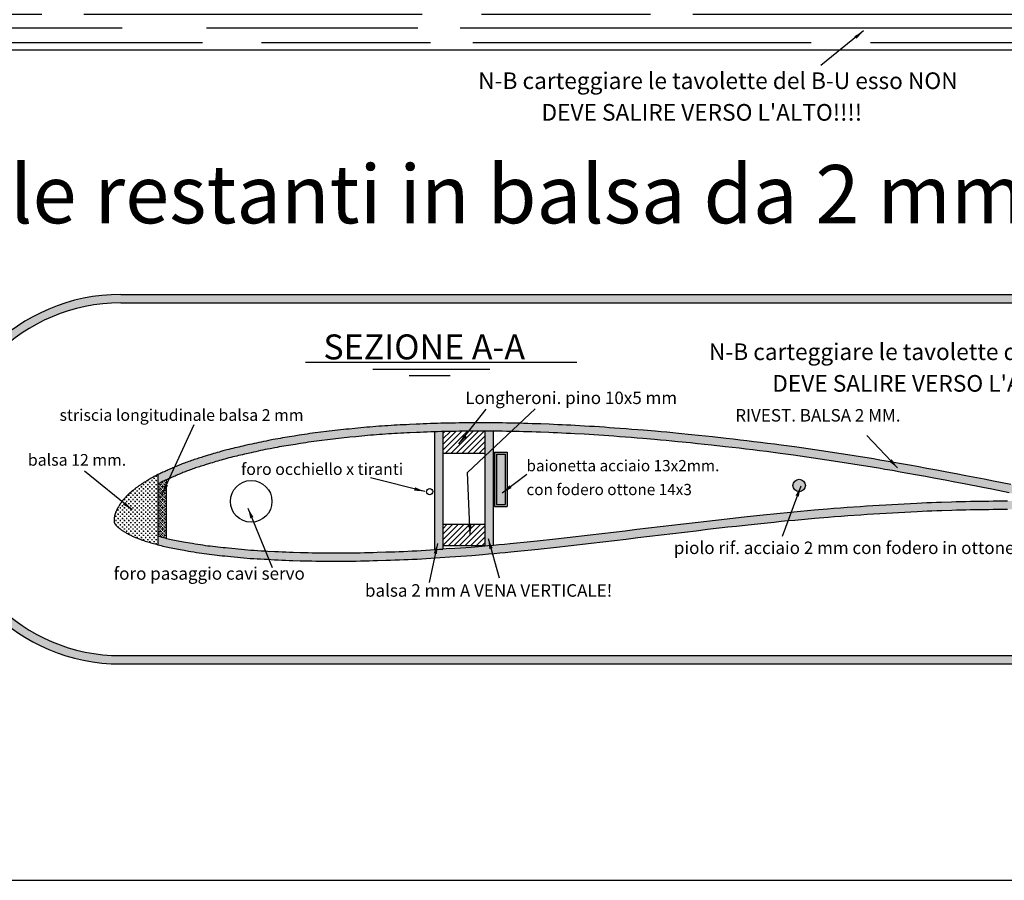
# Model space of a CAD drawing. Units: millimetres. Extents: x 1000 to 4167, y 228 to 1746.
# Drawn here: x 2159 to 2396, y 228 to 435 of the extents above; entities that cross this region are included whole.
import ezdxf

# ---------------------------------------------------------------- set-up
doc = ezdxf.new("R2010")
doc.units = ezdxf.units.MM
doc.layers.add('LayerTRATTEGGIO', color=252, linetype='Continuous')
doc.layers.add('LEGNO', color=42, linetype='Continuous')
doc.styles.add('stile1', font='TAHOMA.TTF')
doc.styles.add('STYLE1', font='verdana.TTF')
doc.dimstyles.new('ISO-25', dxfattribs={"dimtxt": 2.5, "dimasz": 2.5, "dimexe": 1.25, "dimexo": 0.625, "dimtad": 1, "dimtxsty": 'Standard', "dimcen": 2.5, "dimadec": 0, "dimazin": 0, "dimtfac": 1, "dimtmove": 0, "dimatfit": 3, "dimfxl": 0, "dimarcsym": 0})
pattern_1 = [(0, (3.16427, 148.6079), (0.3175, 0.3175), [0.15875, -0.47625]), (90, (3.24365, 148.52854), (-0.3175, 0.3175), [0.15875, -0.47625])]
pattern_2 = [(0, (3.16427, 148.6079), (0.381, 0.381), [0.1905, -0.5715]), (90, (3.25952, 148.51266), (-0.381, 0.381), [0.1905, -0.5715])]

msp = doc.modelspace()

# ---------------------------------------------------------------- hatches: boundary and pattern name
for points in [[(2183.21, 367.02), (2293.67, 367.02), (2293.67, 369.02), (2183.21, 369.02, 0.445801), (2139.08, 319.92), (2141.09, 319.92, -0.447316)], [(2433.52, 369.02), (2293.67, 369.02), (2293.67, 367.02), (2433.52, 367.02, -0.447316), (2475.63, 319.92), (2477.65, 319.92, 0.445801)], [(2293.67, 282.26), (2183.21, 282.26, -0.381868), (2141.09, 319.92), (2139.08, 319.92, 0.383316), (2183.21, 280.26), (2293.67, 280.26)], [(2477.65, 319.92), (2475.63, 319.92, -0.381868), (2433.52, 282.26), (2293.67, 282.26), (2293.67, 280.26), (2433.52, 280.26, 0.383316)]]:
    msp.add_hatch(color=71).paths.add_polyline_path(points)
at = {"layer": 'LayerTRATTEGGIO'}
h = msp.add_hatch(dxfattribs=at)
h.set_pattern_fill('LINE', color=256, scale=0.3, angle=45, style=0)
h.set_pattern_definition([(45, (3.1643, 148.6079), (-0.6735192, 0.6735192), [])])
h.paths.add_polyline_path([(2270.71, 336.18), (2269.92, 336.18), (2268.91, 336.18), (2268.03, 336.18), (2267.15, 336.18), (2266.28, 336.18), (2265.41, 336.17), (2264.55, 336.16), (2263.68, 336.15), (2262.82, 336.14), (2261.95, 336.13), (2260.61, 336.09), (2260.61, 330.89), (2270.71, 330.89)])
h.paths.add_polyline_path([(2270.71, 313.83), (2260.61, 313.83), (2260.61, 308.63), (2270.71, 308.63)])
h = msp.add_hatch(color=21, dxfattribs=at)
h.paths.add_polyline_path([(2276.06, 331.13), (2273.01, 331.13), (2273.01, 318.09), (2276.06, 318.09)])
h.paths.add_polyline_path([(2273.51, 330.63), (2275.56, 330.63), (2275.56, 318.59), (2273.51, 318.59)], flags=16)
h = msp.add_hatch(color=256, dxfattribs=at)
h.paths.add_polyline_path([(2344.75, 323.15, 1), (2347.75, 323.15, 1)])
h.paths.add_polyline_path([(2275.56, 330.63), (2273.51, 330.63), (2273.51, 318.59), (2275.56, 318.59)])
at = {"layer": 'LEGNO'}
h = msp.add_hatch(dxfattribs=at)
h.set_pattern_fill('AR-RROOF', color=256, scale=0.4, style=0)
h.set_pattern_definition([(0, (3.164, 148.608), (22.352, 10.16), [152.4, -20.32, 50.8, -10.16]), (0, (16.677, 153.688), (-10.16, 13.5128), [30.48, -3.3528, 60.96, -7.62]), (0, (8.244, 157.244), (52.832, 6.8072), [81.28, -14.224, 40.64, -10.16])])
h.paths.add_polyline_path([(2499.36, 573.94), (2495.36, 573.94), (2495.36, 504.75), (2499.36, 504.75)], flags=17)
h.paths.add_polyline_path([(2495.36, 573.94), (2422.3, 573.94), (2422.3, 437.74), (2419.3, 437.74), (2419.3, 457.74), (2343.74, 457.74), (2343.74, 437.74), (2340.74, 437.74), (2340.74, 457.74), (2265.18, 457.74), (2265.18, 437.74), (2262.18, 437.74), (2262.18, 457.74), (2186.62, 457.74), (2186.62, 437.74), (2183.62, 437.74), (2183.62, 457.74), (2108.06, 457.74), (2108.06, 437.74), (2105.06, 437.74), (2105.06, 457.74), (2031, 457.74), (2031, 437.74), (2028, 437.74), (2028, 427.74), (2499.36, 427.74), (2499.36, 437.74), (2495.36, 437.74), (2495.36, 488.6), (2491.36, 488.6), (2491.36, 502.75), (2478.56, 502.75), (2478.56, 504.75), (2491.36, 504.75), (2491.36, 518.81), (2495.36, 518.81)])
h = msp.add_hatch(dxfattribs=at)
h.set_pattern_fill('CROSS', color=256, scale=0.06, style=0)
h.set_pattern_definition(pattern_2)
h.paths.add_polyline_path([(2304.65, 336.74), (2303.25, 336.84), (2301.84, 336.95), (2300.64, 337.03), (2299.45, 337.12), (2298.25, 337.2), (2297.06, 337.28), (2295.86, 337.35), (2294.66, 337.43), (2292.42, 337.55), (2291.39, 337.61), (2290.35, 337.66), (2289.31, 337.7), (2288.28, 337.75), (2287.24, 337.79), (2286.2, 337.84), (2284.13, 337.92), (2283.1, 337.95), (2282.08, 337.99), (2281.06, 338.02), (2280.04, 338.05), (2279.01, 338.08), (2277.99, 338.11), (2275.95, 338.14), (2274.94, 338.16), (2273.93, 338.17), (2272.93, 338.18), (2271.93, 338.18), (2270.92, 338.18), (2269.92, 338.18), (2268.9, 338.18), (2268.02, 338.18), (2267.14, 338.18), (2266.27, 338.18), (2265.4, 338.17), (2264.53, 338.16), (2263.66, 338.15), (2262.78, 338.14), (2261.91, 338.12), (2260.16, 338.08), (2259.31, 338.06), (2258.46, 338.03), (2257.61, 338), (2256.77, 337.97), (2255.92, 337.93), (2255.07, 337.9), (2254.22, 337.86), (2252.61, 337.79), (2251.86, 337.75), (2251.12, 337.71), (2250.38, 337.68), (2249.64, 337.64), (2248.91, 337.6), (2248.17, 337.55), (2247.43, 337.51), (2246.68, 337.46), (2245.93, 337.41), (2245.21, 337.36), (2244.49, 337.3), (2243.77, 337.24), (2243.06, 337.18), (2242.35, 337.12), (2241.65, 337.05), (2240.94, 336.99), (2240.22, 336.92), (2239.5, 336.85), (2238.09, 336.71), (2237.4, 336.64), (2236.71, 336.58), (2236.03, 336.51), (2235.36, 336.44), (2234.68, 336.36), (2234, 336.29), (2233.32, 336.21), (2232.63, 336.13), (2231.28, 335.95), (2230.62, 335.87), (2229.97, 335.78), (2229.33, 335.68), (2228.68, 335.59), (2228.04, 335.49), (2227.39, 335.4), (2226.75, 335.3), (2226.09, 335.19), (2224.86, 335), (2224.3, 334.91), (2223.74, 334.82), (2223.18, 334.73), (2222.63, 334.64), (2222.08, 334.55), (2221.53, 334.46), (2220.98, 334.36), (2220.42, 334.26), (2219.86, 334.16), (2218.7, 333.94), (2218.12, 333.82), (2217.54, 333.7), (2216.97, 333.58), (2216.41, 333.46), (2215.84, 333.34), (2215.27, 333.21), (2214.7, 333.09), (2214.12, 332.96), (2213.03, 332.71), (2212.54, 332.6), (2212.05, 332.49), (2211.57, 332.38), (2211.09, 332.27), (2210.62, 332.16), (2210.14, 332.05), (2209.66, 331.93), (2209.18, 331.81), (2208.69, 331.69), (2207.73, 331.43), (2207.28, 331.31), (2206.83, 331.18), (2206.39, 331.05), (2205.95, 330.92), (2205.51, 330.79), (2205.08, 330.66), (2204.64, 330.52), (2204.19, 330.39), (2203.75, 330.25), (2202.93, 330), (2202.58, 329.89), (2202.24, 329.78), (2201.9, 329.68), (2201.56, 329.57), (2201.22, 329.47), (2200.89, 329.36), (2200.55, 329.25), (2200.22, 329.14), (2199.88, 329.02), (2199.54, 328.91), (2199.19, 328.78), (2198.84, 328.66), (2198.55, 328.54), (2198.25, 328.43), (2197.97, 328.32), (2197.68, 328.2), (2197.4, 328.09), (2197.12, 327.97), (2196.84, 327.85), (2196.57, 327.73), (2196.29, 327.61), (2196.01, 327.49), (2195.73, 327.37), (2195.45, 327.24), (2195.16, 327.11), (2194.87, 326.99), (2194.61, 326.87), (2194.35, 326.76), (2194.1, 326.64), (2193.85, 326.53), (2193.61, 326.42), (2193.36, 326.31), (2193.12, 326.2), (2192.88, 326.09), (2192.64, 325.97), (2192.4, 325.86), (2192.15, 325.74), (2192.11, 325.71), (2192.11, 323.47), (2192.33, 323.58), (2192.57, 323.71), (2192.81, 323.83), (2193.04, 323.94), (2193.27, 324.06), (2193.5, 324.17), (2193.73, 324.28), (2193.96, 324.38), (2194.19, 324.49), (2194.43, 324.6), (2194.67, 324.71), (2194.91, 324.82), (2195.16, 324.93), (2195.42, 325.04), (2195.68, 325.16), (2195.98, 325.29), (2196.26, 325.41), (2196.54, 325.54), (2196.82, 325.66), (2197.09, 325.78), (2197.36, 325.9), (2197.63, 326.01), (2197.9, 326.13), (2198.17, 326.24), (2198.44, 326.35), (2198.71, 326.46), (2198.98, 326.57), (2199.26, 326.67), (2199.54, 326.78), (2199.87, 326.9), (2200.2, 327.02), (2200.53, 327.13), (2200.85, 327.24), (2201.18, 327.35), (2201.5, 327.45), (2201.83, 327.56), (2202.16, 327.66), (2202.49, 327.77), (2202.83, 327.87), (2203.17, 327.98), (2203.52, 328.09), (2204.34, 328.34), (2204.79, 328.48), (2205.23, 328.61), (2205.66, 328.75), (2206.09, 328.88), (2206.52, 329.01), (2206.95, 329.13), (2207.38, 329.26), (2207.82, 329.38), (2208.25, 329.5), (2209.19, 329.75), (2209.66, 329.87), (2210.13, 329.99), (2210.6, 330.1), (2211.07, 330.21), (2211.54, 330.32), (2212.02, 330.43), (2212.5, 330.54), (2212.98, 330.65), (2213.47, 330.76), (2214.56, 331), (2215.13, 331.13), (2215.7, 331.26), (2216.27, 331.39), (2216.83, 331.51), (2217.39, 331.63), (2217.95, 331.75), (2218.51, 331.86), (2219.08, 331.98), (2220.23, 332.19), (2220.77, 332.29), (2221.32, 332.39), (2221.87, 332.49), (2222.41, 332.58), (2222.96, 332.67), (2223.5, 332.76), (2224.05, 332.85), (2224.61, 332.94), (2225.17, 333.02), (2226.4, 333.22), (2227.05, 333.32), (2227.7, 333.42), (2228.34, 333.52), (2228.98, 333.61), (2229.61, 333.7), (2230.25, 333.8), (2230.89, 333.88), (2231.53, 333.97), (2232.88, 334.14), (2233.55, 334.22), (2234.23, 334.3), (2234.9, 334.37), (2235.57, 334.45), (2236.24, 334.52), (2236.92, 334.59), (2237.6, 334.65), (2238.28, 334.72), (2239.7, 334.86), (2240.41, 334.93), (2241.12, 335), (2241.83, 335.06), (2242.53, 335.13), (2243.24, 335.19), (2243.94, 335.25), (2244.65, 335.31), (2245.36, 335.36), (2246.07, 335.41), (2246.82, 335.47), (2247.55, 335.51), (2248.29, 335.56), (2249.02, 335.6), (2249.75, 335.64), (2250.48, 335.68), (2251.22, 335.72), (2251.96, 335.75), (2252.7, 335.79), (2254.31, 335.86), (2255.16, 335.9), (2256, 335.94), (2256.85, 335.97), (2257.69, 336), (2258.53, 336.03), (2259.37, 336.06), (2260.22, 336.08), (2261.95, 336.13), (2262.82, 336.14), (2263.68, 336.15), (2264.55, 336.16), (2265.41, 336.17), (2266.28, 336.18), (2267.15, 336.18), (2268.03, 336.18), (2268.91, 336.18), (2269.92, 336.18), (2270.92, 336.18), (2271.92, 336.18), (2272.92, 336.18), (2273.92, 336.17), (2274.91, 336.16), (2275.91, 336.14), (2277.95, 336.11), (2278.96, 336.08), (2279.98, 336.05), (2281, 336.02), (2282.01, 335.99), (2283.03, 335.95), (2284.05, 335.92), (2286.12, 335.84), (2287.16, 335.8), (2288.19, 335.75), (2289.22, 335.71), (2290.25, 335.66), (2291.28, 335.61), (2292.31, 335.56), (2294.55, 335.43), (2295.74, 335.36), (2296.93, 335.28), (2298.12, 335.2), (2299.31, 335.12), (2300.5, 335.04), (2301.7, 334.95), (2303.1, 334.85), (2304.5, 334.75), (2305.9, 334.64), (2307.29, 334.53), (2308.69, 334.42), (2311.48, 334.18), (2312.88, 334.05), (2314.28, 333.92), (2315.68, 333.79), (2317.07, 333.65), (2320.15, 333.35), (2321.82, 333.18), (2323.49, 333), (2325.16, 332.83), (2328.48, 332.46), (2330.14, 332.27), (2331.8, 332.08), (2333.46, 331.88), (2335.11, 331.67), (2336.74, 331.47), (2338.38, 331.27), (2340.02, 331.06), (2341.66, 330.85), (2344.89, 330.41), (2346.49, 330.18), (2348.11, 329.95), (2349.72, 329.72), (2352.88, 329.25), (2354.46, 329.02), (2356.04, 328.78), (2357.61, 328.53), (2359.17, 328.29), (2360.69, 328.04), (2362.23, 327.79), (2363.77, 327.54), (2365.3, 327.28), (2366.82, 327.02), (2368.66, 326.71), (2370.53, 326.38), (2372.39, 326.06), (2374.23, 325.73), (2376.59, 325.29), (2378.99, 324.85), (2381.36, 324.4), (2383.62, 323.97), (2385.92, 323.53), (2390.34, 322.66), (2392.53, 322.22), (2396.72, 321.38), (2398.79, 320.97), (2402.73, 320.17), (2404.67, 319.77), (2407.24, 319.24), (2407.04, 319.24), (2430.2, 316.09), (2430.2, 316.44), (2430.08, 316.46), (2429.11, 316.67), (2427.97, 316.91), (2426.78, 317.16), (2424.34, 317.68), (2422.98, 317.97), (2421.67, 318.25), (2420.21, 318.56), (2418.69, 318.88), (2417.22, 319.19), (2415.61, 319.53), (2413.94, 319.88), (2412.32, 320.23), (2410.56, 320.59), (2408.75, 320.97), (2405.08, 321.72), (2403.13, 322.12), (2399.19, 322.93), (2397.11, 323.35), (2392.93, 324.19), (2390.73, 324.62), (2386.31, 325.49), (2384, 325.93), (2381.73, 326.37), (2379.36, 326.81), (2376.96, 327.26), (2374.58, 327.7), (2372.74, 328.03), (2370.87, 328.35), (2369, 328.68), (2367.16, 328.99), (2365.63, 329.25), (2364.1, 329.51), (2362.55, 329.77), (2361.01, 330.02), (2359.49, 330.26), (2357.92, 330.51), (2356.34, 330.75), (2354.76, 331), (2353.18, 331.23), (2350.01, 331.7), (2348.39, 331.93), (2346.77, 332.16), (2345.16, 332.39), (2341.92, 332.83), (2340.28, 333.04), (2338.63, 333.25), (2336.99, 333.46), (2335.36, 333.66), (2333.7, 333.86), (2332.04, 334.06), (2330.37, 334.26), (2328.71, 334.45), (2325.38, 334.82), (2323.7, 334.99), (2322.02, 335.17), (2320.34, 335.34), (2317.27, 335.64), (2315.87, 335.78), (2314.46, 335.91), (2313.06, 336.04), (2311.66, 336.17), (2308.85, 336.41), (2307.45, 336.52), (2306.05, 336.63)])
h = msp.add_hatch(dxfattribs=at)
h.set_pattern_fill('CROSS', color=256, scale=0.05, style=0)
h.set_pattern_definition(pattern_1)
h.paths.add_polyline_path([(2260.61, 336.09), (2260.22, 336.08), (2259.37, 336.06), (2258.61, 336.04), (2258.61, 307.73), (2258.72, 307.74), (2259.81, 307.81), (2260.61, 307.86), (2260.61, 313.83)])
h.paths.add_polyline_path([(2272.71, 336.18), (2271.92, 336.18), (2270.92, 336.18), (2270.71, 336.18), (2270.71, 313.83), (2270.71, 308.63), (2270.73, 308.63), (2271.4, 308.69), (2272.71, 308.81)])
h = msp.add_hatch(dxfattribs=at)
h.set_pattern_fill('CROSS', color=256, scale=0.08, style=0)
h.set_pattern_definition([(0, (3.16427, 148.6079), (0.508, 0.508), [0.254, -0.762]), (90, (3.29127, 148.4809), (-0.508, 0.508), [0.254, -0.762])])
h.paths.add_polyline_path([(2188.14, 323.41), (2188.28, 323.5), (2188.43, 323.6), (2188.61, 323.72), (2188.79, 323.83), (2188.96, 323.94), (2189.13, 324.05), (2189.3, 324.16), (2189.47, 324.26), (2189.64, 324.36), (2189.81, 324.46), (2189.98, 324.57), (2190.15, 324.66), (2190.32, 324.76), (2190.49, 324.86), (2190.67, 324.96), (2190.85, 325.06), (2191.03, 325.16), (2191.21, 325.26), (2191.4, 325.35), (2191.65, 325.49), (2191.9, 325.61), (2192.11, 325.71), (2192.11, 323.47), (2192.15, 323.49), (2192.33, 323.58), (2192.57, 323.71), (2192.81, 323.83), (2193.04, 323.94), (2193.27, 324.06), (2193.5, 324.17), (2193.73, 324.28), (2193.96, 324.38), (2194.11, 324.45), (2194.11, 310.47), (2193.84, 310.54), (2193.45, 310.64), (2193.06, 310.75), (2192.67, 310.85), (2192.3, 310.96), (2192.11, 311.01), (2192.11, 308.93), (2191.77, 309.03), (2191.09, 309.22), (2190.76, 309.31), (2190.42, 309.4), (2190.08, 309.5), (2189.74, 309.59), (2189.4, 309.69), (2189.06, 309.8), (2188.74, 309.9), (2188.43, 310), (2188.24, 310.07), (2188.04, 310.15), (2187.83, 310.22), (2187.63, 310.3), (2187.41, 310.39), (2187.2, 310.48), (2186.99, 310.56), (2186.78, 310.65), (2186.57, 310.74), (2186.37, 310.83), (2186.18, 310.92), (2185.99, 311), (2185.81, 311.09), (2185.62, 311.18), (2185.43, 311.28), (2185.23, 311.38), (2185.02, 311.48), (2184.82, 311.59), (2184.62, 311.7), (2184.43, 311.81), (2184.25, 311.91), (2183.96, 312.08), (2183.84, 312.16), (2183.71, 312.24), (2183.58, 312.33), (2183.44, 312.42), (2183.31, 312.51), (2183.18, 312.61), (2183.05, 312.7), (2182.93, 312.79), (2182.81, 312.88), (2182.65, 313.01), (2182.59, 313.07), (2182.53, 313.12), (2182.47, 313.18), (2182.4, 313.25), (2182.33, 313.31), (2182.27, 313.38), (2182.2, 313.45), (2182.14, 313.52), (2182.08, 313.58), (2182.02, 313.65), (2181.97, 313.72), (2181.92, 313.78), (2181.86, 313.87), (2181.84, 313.9), (2181.83, 313.92), (2181.81, 313.94), (2181.79, 313.98), (2181.77, 314.01), (2181.75, 314.03), (2181.74, 314.05), (2181.72, 314.07), (2181.71, 314.1), (2181.69, 314.14), (2181.67, 314.17), (2181.66, 314.19), (2181.65, 314.22), (2181.64, 314.25), (2181.63, 314.29), (2181.62, 314.34), (2181.61, 314.39), (2181.61, 314.43), (2181.61, 314.46), (2181.61, 314.49), (2181.61, 314.52), (2181.61, 314.55), (2181.61, 314.58), (2181.61, 314.68), (2181.61, 314.74), (2181.61, 314.81), (2181.61, 314.87), (2181.62, 314.93), (2181.62, 315), (2181.62, 315.06), (2181.63, 315.12), (2181.63, 315.19), (2181.64, 315.25), (2181.65, 315.31), (2181.66, 315.37), (2181.67, 315.43), (2181.68, 315.49), (2181.69, 315.55), (2181.7, 315.62), (2181.71, 315.68), (2181.72, 315.74), (2181.73, 315.8), (2181.75, 315.86), (2181.76, 315.92), (2181.78, 315.98), (2181.79, 316.04), (2181.81, 316.1), (2181.83, 316.17), (2181.84, 316.23), (2181.86, 316.29), (2181.91, 316.43), (2181.93, 316.51), (2181.96, 316.59), (2181.99, 316.66), (2182.02, 316.73), (2182.04, 316.8), (2182.07, 316.87), (2182.1, 316.94), (2182.13, 317.01), (2182.16, 317.08), (2182.19, 317.15), (2182.22, 317.21), (2182.25, 317.28), (2182.29, 317.34), (2182.32, 317.41), (2182.36, 317.47), (2182.39, 317.54), (2182.43, 317.6), (2182.46, 317.67), (2182.5, 317.74), (2182.54, 317.8), (2182.58, 317.87), (2182.62, 317.94), (2182.66, 318.01), (2182.77, 318.18), (2182.82, 318.28), (2182.88, 318.37), (2182.94, 318.46), (2183, 318.55), (2183.05, 318.64), (2183.11, 318.73), (2183.17, 318.82), (2183.23, 318.91), (2183.29, 318.99), (2183.35, 319.08), (2183.41, 319.16), (2183.47, 319.25), (2183.53, 319.33), (2183.6, 319.42), (2183.66, 319.5), (2183.73, 319.59), (2183.79, 319.67), (2183.86, 319.75), (2183.93, 319.84), (2184.01, 319.92), (2184.16, 320.1), (2184.25, 320.2), (2184.33, 320.29), (2184.41, 320.38), (2184.5, 320.46), (2184.58, 320.55), (2184.66, 320.63), (2184.74, 320.71), (2184.83, 320.8), (2184.91, 320.88), (2185, 320.96), (2185.08, 321.04), (2185.17, 321.11), (2185.25, 321.19), (2185.34, 321.27), (2185.43, 321.35), (2185.52, 321.43), (2185.61, 321.5), (2185.7, 321.58), (2185.8, 321.66), (2185.89, 321.74), (2185.99, 321.82), (2186.13, 321.94), (2186.26, 322.05), (2186.4, 322.15), (2186.53, 322.26), (2186.66, 322.36), (2186.79, 322.46), (2186.92, 322.56), (2187.05, 322.65), (2187.19, 322.75), (2187.32, 322.84), (2187.45, 322.94), (2187.58, 323.03), (2187.72, 323.13), (2187.86, 323.22), (2188, 323.31)])
h = msp.add_hatch(dxfattribs=at)
h.set_pattern_fill('CROSS', color=256, scale=0.05, style=0)
h.set_pattern_definition(pattern_1)
h.paths.add_polyline_path([(2194.11, 324.45), (2193.96, 324.38), (2193.73, 324.28), (2193.5, 324.17), (2193.27, 324.06), (2193.04, 323.94), (2192.81, 323.83), (2192.57, 323.71), (2192.33, 323.58), (2192.15, 323.49), (2192.11, 323.47), (2192.11, 311.01), (2192.3, 310.96), (2192.67, 310.85), (2193.06, 310.75), (2193.45, 310.64), (2193.84, 310.54), (2194.11, 310.47)])
h = msp.add_hatch(dxfattribs=at)
h.set_pattern_fill('CROSS', color=256, scale=0.06, style=0)
h.set_pattern_definition(pattern_2)
h.paths.add_polyline_path([(2287.92, 308.35), (2290.7, 308.67), (2296.26, 309.3), (2299.05, 309.62), (2304.65, 310.28), (2307.45, 310.62), (2313.06, 311.29), (2315.87, 311.62), (2321.46, 312.28), (2324.25, 312.61), (2329.13, 313.17), (2331.2, 313.4), (2333.27, 313.62), (2337, 314.02), (2338.64, 314.19), (2340.27, 314.36), (2341.91, 314.53), (2343.55, 314.69), (2345.17, 314.84), (2346.78, 314.99), (2348.38, 315.13), (2349.99, 315.27), (2353.19, 315.54), (2354.76, 315.66), (2356.33, 315.79), (2357.9, 315.91), (2361.03, 316.13), (2362.56, 316.23), (2364.08, 316.33), (2365.61, 316.43), (2367.16, 316.52), (2368.65, 316.61), (2370.13, 316.69), (2371.6, 316.77), (2373.08, 316.85), (2374.58, 316.92), (2375.79, 316.98), (2376.97, 317.03), (2378.16, 317.08), (2379.34, 317.12), (2380.53, 317.16), (2382.89, 317.24), (2384.02, 317.27), (2385.15, 317.3), (2386.28, 317.33), (2387.42, 317.35), (2389.67, 317.39), (2390.75, 317.41), (2391.83, 317.41), (2392.9, 317.42), (2393.98, 317.43), (2395.08, 317.43), (2396.33, 317.42), (2397.55, 317.42), (2398.76, 317.41), (2399.98, 317.4), (2402.39, 317.36), (2403.54, 317.33), (2404.67, 317.31), (2405.81, 317.28), (2406.98, 317.24), (2408.34, 317.2), (2409.65, 317.15), (2410.97, 317.1), (2413.57, 316.99), (2414.77, 316.92), (2415.98, 316.86), (2417.22, 316.79), (2418.36, 316.72), (2419.45, 316.65), (2420.54, 316.58), (2423.01, 316.4), (2424.3, 316.3), (2426.82, 316.08), (2427.94, 315.97), (2429.11, 315.86), (2430.12, 315.75), (2430.2, 315.74), (2430.2, 316.09), (2407.04, 319.24), (2405.87, 319.28), (2404.72, 319.31), (2403.58, 319.33), (2402.43, 319.36), (2400.01, 319.4), (2398.78, 319.41), (2397.56, 319.42), (2396.33, 319.42), (2395.08, 319.43), (2393.98, 319.43), (2392.89, 319.42), (2391.81, 319.41), (2390.73, 319.41), (2389.64, 319.39), (2387.38, 319.35), (2386.24, 319.33), (2385.1, 319.3), (2383.97, 319.27), (2382.82, 319.24), (2380.46, 319.16), (2379.26, 319.12), (2378.08, 319.07), (2376.89, 319.03), (2375.7, 318.98), (2374.49, 318.92), (2372.98, 318.85), (2371.5, 318.77), (2370.02, 318.69), (2368.54, 318.61), (2367.04, 318.52), (2365.49, 318.42), (2363.96, 318.33), (2362.43, 318.23), (2360.89, 318.13), (2357.76, 317.9), (2356.18, 317.78), (2354.61, 317.66), (2353.03, 317.53), (2349.82, 317.26), (2348.21, 317.12), (2346.6, 316.98), (2344.99, 316.83), (2343.36, 316.68), (2341.71, 316.52), (2340.07, 316.35), (2338.43, 316.18), (2336.79, 316.01), (2333.06, 315.61), (2330.98, 315.39), (2328.9, 315.16), (2324.02, 314.6), (2321.23, 314.27), (2315.63, 313.61), (2312.83, 313.28), (2307.22, 312.61), (2304.41, 312.27), (2298.82, 311.61), (2296.03, 311.29), (2290.47, 310.65), (2287.7, 310.34), (2283.31, 309.86), (2281.68, 309.69), (2280.04, 309.53), (2278.4, 309.36), (2276.77, 309.2), (2275.43, 309.07), (2274.09, 308.94), (2272.71, 308.81), (2272.71, 308.81), (2271.4, 308.69), (2270.07, 308.57), (2267.44, 308.35), (2266.14, 308.25), (2264.82, 308.16), (2263.5, 308.06), (2262.19, 307.97), (2260.61, 307.86), (2259.81, 307.81), (2258.72, 307.74), (2257.62, 307.67), (2256.52, 307.6), (2255.42, 307.53), (2254.33, 307.47), (2253.26, 307.42), (2252.22, 307.37), (2251.17, 307.32), (2250.1, 307.28), (2249.04, 307.24), (2247.97, 307.2), (2246.92, 307.17), (2244.86, 307.11), (2243.84, 307.08), (2242.82, 307.05), (2241.79, 307.02), (2240.77, 307), (2239.76, 306.98), (2238.76, 306.96), (2237.81, 306.95), (2236.84, 306.95), (2235.86, 306.95), (2234.88, 306.95), (2233.89, 306.96), (2232.92, 306.97), (2231.04, 306.98), (2230.12, 306.99), (2229.18, 307), (2228.25, 307.02), (2227.31, 307.03), (2226.4, 307.05), (2224.64, 307.1), (2223.78, 307.14), (2222.9, 307.18), (2222.01, 307.22), (2221.13, 307.26), (2220.25, 307.31), (2218.59, 307.4), (2217.77, 307.44), (2216.94, 307.48), (2216.11, 307.53), (2215.29, 307.58), (2214.48, 307.63), (2212.95, 307.75), (2212.21, 307.82), (2211.44, 307.89), (2210.67, 307.97), (2209.9, 308.05), (2209.14, 308.13), (2208.4, 308.21), (2207.8, 308.27), (2207.19, 308.34), (2206.58, 308.4), (2205.96, 308.47), (2205.34, 308.54), (2204.73, 308.61), (2204.14, 308.68), (2203.56, 308.76), (2202.97, 308.85), (2202.35, 308.94), (2201.72, 309.05), (2201.07, 309.15), (2200.43, 309.26), (2199.8, 309.37), (2198.76, 309.55), (2198.31, 309.63), (2197.87, 309.7), (2197.42, 309.78), (2196.98, 309.86), (2196.54, 309.94), (2196.11, 310.02), (2195.69, 310.1), (2195.3, 310.18), (2194.95, 310.26), (2194.59, 310.35), (2194.22, 310.44), (2193.84, 310.54), (2193.45, 310.64), (2193.06, 310.75), (2192.67, 310.85), (2192.3, 310.96), (2192.11, 311.01), (2192.11, 308.93), (2192.54, 308.82), (2192.93, 308.71), (2193.33, 308.6), (2193.73, 308.5), (2194.12, 308.4), (2194.5, 308.31), (2194.87, 308.23), (2195.29, 308.14), (2195.73, 308.05), (2196.18, 307.97), (2196.63, 307.89), (2197.08, 307.81), (2197.53, 307.73), (2197.98, 307.66), (2198.42, 307.58), (2199.46, 307.4), (2200.09, 307.29), (2200.74, 307.18), (2201.39, 307.07), (2202.04, 306.97), (2202.67, 306.87), (2203.29, 306.78), (2203.88, 306.7), (2204.49, 306.63), (2205.11, 306.55), (2205.74, 306.48), (2206.36, 306.41), (2206.98, 306.35), (2207.59, 306.28), (2208.19, 306.22), (2208.93, 306.14), (2209.7, 306.06), (2210.47, 305.98), (2211.25, 305.9), (2212.02, 305.83), (2212.79, 305.76), (2214.34, 305.64), (2215.16, 305.59), (2215.99, 305.53), (2216.83, 305.49), (2217.66, 305.44), (2218.48, 305.4), (2220.15, 305.31), (2221.03, 305.27), (2221.91, 305.22), (2222.81, 305.18), (2223.69, 305.14), (2224.57, 305.11), (2226.35, 305.05), (2227.28, 305.03), (2228.21, 305.02), (2229.16, 305), (2230.1, 304.99), (2231.03, 304.98), (2232.9, 304.97), (2233.88, 304.96), (2234.87, 304.95), (2235.85, 304.95), (2236.84, 304.95), (2237.82, 304.95), (2238.78, 304.96), (2239.79, 304.98), (2240.81, 305), (2241.84, 305.02), (2242.87, 305.05), (2243.9, 305.08), (2244.92, 305.11), (2246.98, 305.17), (2248.04, 305.21), (2249.11, 305.24), (2250.18, 305.28), (2251.25, 305.32), (2252.31, 305.37), (2253.36, 305.42), (2254.44, 305.47), (2255.54, 305.54), (2256.64, 305.6), (2257.74, 305.67), (2258.85, 305.74), (2259.94, 305.81), (2262.33, 305.98), (2263.64, 306.07), (2264.97, 306.16), (2266.29, 306.26), (2267.6, 306.36), (2270.24, 306.58), (2271.58, 306.7), (2272.93, 306.83), (2274.28, 306.95), (2275.63, 307.08), (2276.96, 307.21), (2278.59, 307.37), (2280.24, 307.54), (2281.88, 307.7), (2283.53, 307.87)])

# ---------------------------------------------------------------- linework, layer by layer
for p, q in [((2499.36, 427.74), (2028, 427.74)), ((2183.21, 369.02), (2433.52, 369.02)), ((2183.21, 367.02), (2433.52, 367.02)), ((2258.61, 336.09), (2258.61, 307.73)), ((2260.61, 336.09), (2260.61, 313.83)), ((2270.71, 336.18), (2270.71, 313.83)), ((2272.71, 336.18), (2272.71, 308.81)), ((2260.61, 330.89), (2270.71, 330.89)), ((2273.01, 331.13), (2273.01, 318.09)), ((2273.51, 330.63), (2273.51, 318.59)), ((2275.56, 330.63), (2275.56, 318.59)), ((2276.06, 331.13), (2276.06, 318.09)), ((2192.11, 325.71), (2192.11, 308.93)), ((2194.11, 324.45), (2194.11, 310.47)), ((2260.61, 313.83), (2260.61, 307.86)), ((2260.61, 313.83), (2270.71, 313.83)), ((2270.71, 313.83), (2270.71, 308.63)), ((2270.73, 308.63), (2260.61, 308.63)), ((2262.19, 307.97), (2260.61, 307.86)), ((2183.21, 282.26), (2433.52, 282.26)), ((2183.21, 280.26), (2433.52, 280.26))]:
    msp.add_line(p, q)
at = {"color": 5}
for p, q in [((2227.63, 352.76), (2292.81, 352.76)), ((2243.78, 351.08), (2271.91, 351.08)), ((2252.5, 349.6), (2262.4, 349.6))]:
    msp.add_line(p, q, dxfattribs=at)
at = {"color": 1}
msp.add_line((1067.61, 228.29), (2587.61, 228.29), dxfattribs=at)
for points in [[(2397.11, 323.35), (2392.93, 324.19), (2390.73, 324.62), (2386.31, 325.49), (2384, 325.93), (2381.73, 326.37), (2379.36, 326.81), (2376.96, 327.26), (2374.58, 327.7), (2372.74, 328.03), (2370.87, 328.35), (2369, 328.68), (2367.16, 328.99), (2365.63, 329.25), (2364.1, 329.51), (2362.55, 329.77), (2361.01, 330.02), (2359.49, 330.26), (2357.92, 330.51), (2356.34, 330.75), (2354.76, 331), (2353.18, 331.23), (2350.01, 331.7), (2348.39, 331.93), (2346.77, 332.16), (2345.16, 332.39), (2341.92, 332.83), (2340.28, 333.04), (2338.63, 333.25), (2336.99, 333.46), (2335.36, 333.66), (2333.7, 333.86), (2332.04, 334.06), (2330.37, 334.26), (2328.71, 334.45), (2325.38, 334.82), (2323.7, 334.99), (2322.02, 335.17), (2320.34, 335.34), (2317.27, 335.64), (2315.87, 335.78), (2314.46, 335.91), (2313.06, 336.04), (2311.66, 336.17), (2308.85, 336.41), (2307.45, 336.52), (2306.05, 336.63), (2304.65, 336.74), (2303.25, 336.84), (2301.84, 336.95), (2300.64, 337.03), (2299.45, 337.12), (2298.25, 337.2), (2297.06, 337.28), (2295.86, 337.35), (2294.66, 337.43), (2292.42, 337.55), (2291.39, 337.61), (2290.35, 337.66), (2289.31, 337.7), (2288.28, 337.75), (2287.24, 337.79), (2286.2, 337.84), (2284.13, 337.92), (2283.1, 337.95), (2282.08, 337.99), (2281.06, 338.02), (2280.04, 338.05), (2279.01, 338.08), (2277.99, 338.11), (2275.95, 338.14), (2274.94, 338.16), (2273.93, 338.17), (2272.93, 338.18), (2271.93, 338.18), (2270.92, 338.18), (2269.92, 338.18), (2268.9, 338.18), (2268.02, 338.18), (2267.14, 338.18), (2266.27, 338.18), (2265.4, 338.17), (2264.53, 338.16), (2263.66, 338.15), (2262.78, 338.14), (2261.91, 338.12), (2260.16, 338.08), (2259.31, 338.06), (2258.46, 338.03), (2257.61, 338), (2256.77, 337.97), (2255.92, 337.93), (2255.07, 337.9), (2254.22, 337.86), (2252.61, 337.79), (2251.86, 337.75), (2251.12, 337.71), (2250.38, 337.68), (2249.64, 337.64), (2248.91, 337.6), (2248.17, 337.55), (2247.43, 337.51), (2246.68, 337.46), (2245.93, 337.41), (2245.21, 337.36), (2244.49, 337.3), (2243.77, 337.24), (2243.06, 337.18), (2242.35, 337.12), (2241.65, 337.05), (2240.94, 336.99), (2240.22, 336.92), (2239.5, 336.85), (2238.09, 336.71), (2237.4, 336.64), (2236.71, 336.58), (2236.03, 336.51), (2235.36, 336.44), (2234.68, 336.36), (2234, 336.29), (2233.32, 336.21), (2232.63, 336.13), (2231.28, 335.95), (2230.62, 335.87), (2229.97, 335.78), (2229.33, 335.68), (2228.68, 335.59), (2228.04, 335.49), (2227.39, 335.4), (2226.75, 335.3), (2226.09, 335.19), (2224.86, 335), (2224.3, 334.91), (2223.74, 334.82), (2223.18, 334.73), (2222.63, 334.64), (2222.08, 334.55), (2221.53, 334.46), (2220.98, 334.36), (2220.42, 334.26), (2219.86, 334.16), (2218.7, 333.94), (2218.12, 333.82), (2217.54, 333.7), (2216.97, 333.58), (2216.41, 333.46), (2215.84, 333.34), (2215.27, 333.21), (2214.7, 333.09), (2214.12, 332.96), (2213.03, 332.71), (2212.54, 332.6), (2212.05, 332.49), (2211.57, 332.38), (2211.09, 332.27), (2210.62, 332.16), (2210.14, 332.05), (2209.66, 331.93), (2209.18, 331.81), (2208.69, 331.69), (2207.73, 331.43), (2207.28, 331.31), (2206.83, 331.18), (2206.39, 331.05), (2205.95, 330.92), (2205.51, 330.79), (2205.08, 330.66), (2204.64, 330.52), (2204.19, 330.39), (2203.75, 330.25), (2202.93, 330), (2202.58, 329.89), (2202.24, 329.78), (2201.9, 329.68), (2201.56, 329.57), (2201.22, 329.47), (2200.89, 329.36), (2200.55, 329.25), (2200.22, 329.14), (2199.88, 329.02), (2199.54, 328.91), (2199.19, 328.78), (2198.84, 328.66), (2198.55, 328.54), (2198.25, 328.43), (2197.97, 328.32), (2197.68, 328.2), (2197.4, 328.09), (2197.12, 327.97), (2196.84, 327.85), (2196.57, 327.73), (2196.29, 327.61), (2196.01, 327.49), (2195.73, 327.37), (2195.45, 327.24), (2195.16, 327.11), (2194.87, 326.99), (2194.61, 326.87), (2194.35, 326.76), (2194.1, 326.64), (2193.85, 326.53), (2193.61, 326.42), (2193.36, 326.31), (2193.12, 326.2), (2192.88, 326.09), (2192.64, 325.97), (2192.4, 325.86), (2192.15, 325.74), (2191.9, 325.61), (2191.65, 325.49), (2191.4, 325.35), (2191.21, 325.26), (2191.03, 325.16), (2190.85, 325.06), (2190.67, 324.96), (2190.49, 324.86), (2190.32, 324.76), (2190.15, 324.66), (2189.98, 324.57), (2189.81, 324.46), (2189.64, 324.36), (2189.47, 324.26), (2189.3, 324.16), (2189.13, 324.05), (2188.96, 323.94), (2188.79, 323.83), (2188.61, 323.72), (2188.43, 323.6), (2188.28, 323.5), (2188.14, 323.41), (2188, 323.31), (2187.86, 323.22), (2187.72, 323.13), (2187.58, 323.03), (2187.45, 322.94), (2187.32, 322.84), (2187.19, 322.75), (2187.05, 322.65), (2186.92, 322.56), (2186.79, 322.46), (2186.66, 322.36), (2186.53, 322.26), (2186.4, 322.15), (2186.26, 322.05), (2186.13, 321.94), (2185.99, 321.82), (2185.89, 321.74), (2185.8, 321.66), (2185.7, 321.58), (2185.61, 321.5), (2185.52, 321.43), (2185.43, 321.35), (2185.34, 321.27), (2185.25, 321.19), (2185.17, 321.11), (2185.08, 321.04), (2185, 320.96), (2184.91, 320.88), (2184.83, 320.8), (2184.74, 320.71), (2184.66, 320.63), (2184.58, 320.55), (2184.5, 320.46), (2184.41, 320.38), (2184.33, 320.29), (2184.25, 320.2), (2184.16, 320.1), (2184.01, 319.92), (2183.93, 319.84), (2183.86, 319.75), (2183.79, 319.67), (2183.73, 319.59), (2183.66, 319.5), (2183.6, 319.42), (2183.53, 319.33), (2183.47, 319.25), (2183.41, 319.16), (2183.35, 319.08), (2183.29, 318.99), (2183.23, 318.91), (2183.17, 318.82), (2183.11, 318.73), (2183.05, 318.64), (2183, 318.55), (2182.94, 318.46), (2182.88, 318.37), (2182.82, 318.28), (2182.77, 318.18), (2182.66, 318.01), (2182.62, 317.94), (2182.58, 317.87), (2182.54, 317.8), (2182.5, 317.74), (2182.46, 317.67), (2182.43, 317.6), (2182.39, 317.54), (2182.36, 317.47), (2182.32, 317.41), (2182.29, 317.34), (2182.25, 317.28), (2182.22, 317.21), (2182.19, 317.15), (2182.16, 317.08), (2182.13, 317.01), (2182.1, 316.94), (2182.07, 316.87), (2182.04, 316.8), (2182.02, 316.73), (2181.99, 316.66), (2181.96, 316.59), (2181.93, 316.51), (2181.91, 316.43), (2181.86, 316.29), (2181.84, 316.23), (2181.83, 316.17), (2181.81, 316.1), (2181.79, 316.04), (2181.78, 315.98), (2181.76, 315.92), (2181.75, 315.86), (2181.73, 315.8), (2181.72, 315.74), (2181.71, 315.68), (2181.7, 315.62), (2181.69, 315.55), (2181.68, 315.49), (2181.67, 315.43), (2181.66, 315.37), (2181.65, 315.31), (2181.64, 315.25), (2181.63, 315.19), (2181.63, 315.12), (2181.62, 315.06), (2181.62, 315), (2181.62, 314.93), (2181.61, 314.87), (2181.61, 314.81), (2181.61, 314.74), (2181.61, 314.68), (2181.61, 314.58), (2181.61, 314.55), (2181.61, 314.52), (2181.61, 314.49), (2181.61, 314.46), (2181.61, 314.44), (2181.61, 314.41), (2181.61, 314.39), (2181.62, 314.37), (2181.62, 314.34), (2181.62, 314.32), (2181.63, 314.31), (2181.63, 314.29), (2181.63, 314.27), (2181.64, 314.25), (2181.64, 314.23), (2181.65, 314.22), (2181.66, 314.2), (2181.66, 314.18), (2181.67, 314.17), (2181.68, 314.15), (2181.69, 314.14), (2181.7, 314.12), (2181.71, 314.1), (2181.72, 314.09), (2181.73, 314.07), (2181.74, 314.05), (2181.75, 314.03), (2181.77, 314.01), (2181.78, 313.99), (2181.8, 313.97), (2181.81, 313.94), (2181.83, 313.92), (2181.84, 313.9), (2181.86, 313.87), (2181.92, 313.78), (2181.97, 313.72), (2182.02, 313.65), (2182.08, 313.58), (2182.14, 313.52), (2182.2, 313.45), (2182.27, 313.38), (2182.33, 313.31), (2182.4, 313.25), (2182.47, 313.18), (2182.53, 313.12), (2182.59, 313.07), (2182.65, 313.01), (2182.81, 312.88), (2182.93, 312.79), (2183.05, 312.7), (2183.18, 312.61), (2183.31, 312.51), (2183.44, 312.42), (2183.58, 312.33), (2183.71, 312.24), (2183.84, 312.16), (2183.96, 312.08), (2184.25, 311.91), (2184.43, 311.81), (2184.62, 311.7), (2184.82, 311.59), (2185.02, 311.48), (2185.23, 311.38), (2185.43, 311.28), (2185.62, 311.18), (2185.81, 311.09), (2185.99, 311), (2186.18, 310.92), (2186.37, 310.83), (2186.57, 310.74), (2186.78, 310.65), (2186.99, 310.56), (2187.2, 310.48), (2187.41, 310.39), (2187.63, 310.3), (2187.83, 310.22), (2188.04, 310.15), (2188.24, 310.07), (2188.43, 310), (2188.74, 309.9), (2189.06, 309.8), (2189.4, 309.69), (2189.74, 309.59), (2190.08, 309.5), (2190.42, 309.4), (2190.76, 309.31), (2191.09, 309.22), (2191.77, 309.03), (2192.15, 308.92), (2192.54, 308.82), (2192.93, 308.71), (2193.33, 308.6), (2193.73, 308.5), (2194.12, 308.4), (2194.5, 308.31), (2194.87, 308.23), (2195.29, 308.14), (2195.73, 308.05), (2196.18, 307.97), (2196.63, 307.89), (2197.08, 307.81), (2197.53, 307.73), (2197.98, 307.66), (2198.42, 307.58), (2199.46, 307.4), (2200.09, 307.29), (2200.74, 307.18), (2201.39, 307.07), (2202.04, 306.97), (2202.67, 306.87), (2203.29, 306.78), (2203.88, 306.7), (2204.49, 306.63), (2205.11, 306.55), (2205.74, 306.48), (2206.36, 306.41), (2206.98, 306.35), (2207.59, 306.28), (2208.19, 306.22), (2208.93, 306.14), (2209.7, 306.06), (2210.47, 305.98), (2211.25, 305.9), (2212.02, 305.83), (2212.79, 305.76), (2214.34, 305.64), (2215.16, 305.59), (2215.99, 305.53), (2216.83, 305.49), (2217.66, 305.44), (2218.48, 305.4), (2220.15, 305.31), (2221.03, 305.27), (2221.91, 305.22), (2222.81, 305.18), (2223.69, 305.14), (2224.57, 305.11), (2226.35, 305.05), (2227.28, 305.03), (2228.21, 305.02), (2229.16, 305), (2230.1, 304.99), (2231.03, 304.98), (2232.9, 304.97), (2233.88, 304.96), (2234.87, 304.95), (2235.85, 304.95), (2236.84, 304.95), (2237.82, 304.95), (2238.78, 304.96), (2239.79, 304.98), (2240.81, 305), (2241.84, 305.02), (2242.87, 305.05), (2243.9, 305.08), (2244.92, 305.11), (2246.98, 305.17), (2248.04, 305.21), (2249.11, 305.24), (2250.18, 305.28), (2251.25, 305.32), (2252.31, 305.37), (2253.36, 305.42), (2254.44, 305.47), (2255.54, 305.54), (2256.64, 305.6), (2257.74, 305.67), (2258.85, 305.74), (2259.94, 305.81), (2262.33, 305.98), (2263.64, 306.07), (2264.97, 306.16), (2266.29, 306.26), (2267.6, 306.36), (2270.24, 306.58), (2271.58, 306.7), (2272.93, 306.83), (2274.28, 306.95), (2275.63, 307.08), (2276.96, 307.21), (2278.59, 307.37), (2280.24, 307.54), (2281.88, 307.7), (2283.53, 307.87), (2287.92, 308.35), (2290.7, 308.67), (2296.26, 309.3), (2299.05, 309.62), (2304.65, 310.28), (2307.45, 310.62), (2313.06, 311.29), (2315.87, 311.62), (2321.46, 312.28), (2324.25, 312.61), (2329.13, 313.17), (2331.2, 313.4), (2333.27, 313.62), (2337, 314.02), (2338.64, 314.19), (2340.27, 314.36), (2341.91, 314.53), (2343.55, 314.69), (2345.17, 314.84), (2346.78, 314.99), (2348.38, 315.13), (2349.99, 315.27), (2353.19, 315.54), (2354.76, 315.66), (2356.33, 315.79), (2357.9, 315.91), (2361.03, 316.13), (2362.56, 316.23), (2364.08, 316.33), (2365.61, 316.43), (2367.16, 316.52), (2368.65, 316.61), (2370.13, 316.69), (2371.6, 316.77), (2373.08, 316.85), (2374.58, 316.92), (2375.79, 316.98), (2376.97, 317.03), (2378.16, 317.08), (2379.34, 317.12), (2380.53, 317.16), (2382.89, 317.24), (2384.02, 317.27), (2385.15, 317.3), (2386.28, 317.33), (2387.42, 317.35), (2389.67, 317.39), (2390.75, 317.41), (2391.83, 317.41), (2392.9, 317.42), (2393.98, 317.43), (2395.08, 317.43), (2396.33, 317.42)], [(2396.72, 321.38), (2392.53, 322.22), (2390.34, 322.66), (2385.92, 323.53), (2383.62, 323.97), (2381.36, 324.4), (2378.99, 324.85), (2376.59, 325.29), (2374.23, 325.73), (2372.39, 326.06), (2370.53, 326.38), (2368.66, 326.71), (2366.82, 327.02), (2365.3, 327.28), (2363.77, 327.54), (2362.23, 327.79), (2360.69, 328.04), (2359.17, 328.29), (2357.61, 328.53), (2356.04, 328.78), (2354.46, 329.02), (2352.88, 329.25), (2349.72, 329.72), (2348.11, 329.95), (2346.49, 330.18), (2344.89, 330.41), (2341.66, 330.85), (2340.02, 331.06), (2338.38, 331.27), (2336.74, 331.47), (2335.11, 331.67), (2333.46, 331.88), (2331.8, 332.08), (2330.14, 332.27), (2328.48, 332.46), (2325.16, 332.83), (2323.49, 333), (2321.82, 333.18), (2320.15, 333.35), (2317.07, 333.65), (2315.68, 333.79), (2314.28, 333.92), (2312.88, 334.05), (2311.48, 334.18), (2308.69, 334.42), (2307.29, 334.53), (2305.9, 334.64), (2304.5, 334.75), (2303.1, 334.85), (2301.7, 334.95), (2300.5, 335.04), (2299.31, 335.12), (2298.12, 335.2), (2296.93, 335.28), (2295.74, 335.36), (2294.55, 335.43), (2292.31, 335.56), (2291.28, 335.61), (2290.25, 335.66), (2289.22, 335.71), (2288.19, 335.75), (2287.16, 335.8), (2286.12, 335.84), (2284.05, 335.92), (2283.03, 335.95), (2282.01, 335.99), (2281, 336.02), (2279.98, 336.05), (2278.96, 336.08), (2277.95, 336.11), (2275.91, 336.14), (2274.91, 336.16), (2273.92, 336.17), (2272.92, 336.18), (2271.92, 336.18), (2270.92, 336.18), (2269.92, 336.18), (2268.91, 336.18), (2268.03, 336.18), (2267.15, 336.18), (2266.28, 336.18), (2265.41, 336.17), (2264.55, 336.16), (2263.68, 336.15), (2262.82, 336.14), (2261.95, 336.13), (2260.22, 336.08), (2259.37, 336.06), (2258.53, 336.03), (2257.69, 336), (2256.85, 335.97), (2256, 335.94), (2255.16, 335.9), (2254.31, 335.86), (2252.7, 335.79), (2251.96, 335.75), (2251.22, 335.72), (2250.48, 335.68), (2249.75, 335.64), (2249.02, 335.6), (2248.29, 335.56), (2247.55, 335.51), (2246.82, 335.47), (2246.07, 335.41), (2245.36, 335.36), (2244.65, 335.31), (2243.94, 335.25), (2243.24, 335.19), (2242.53, 335.13), (2241.83, 335.06), (2241.12, 335), (2240.41, 334.93), (2239.7, 334.86), (2238.28, 334.72), (2237.6, 334.65), (2236.92, 334.59), (2236.24, 334.52), (2235.57, 334.45), (2234.9, 334.37), (2234.23, 334.3), (2233.55, 334.22), (2232.88, 334.14), (2231.53, 333.97), (2230.89, 333.88), (2230.25, 333.8), (2229.61, 333.7), (2228.98, 333.61), (2228.34, 333.52), (2227.7, 333.42), (2227.05, 333.32), (2226.4, 333.22), (2225.17, 333.02), (2224.61, 332.94), (2224.05, 332.85), (2223.5, 332.76), (2222.96, 332.67), (2222.41, 332.58), (2221.87, 332.49), (2221.32, 332.39), (2220.77, 332.29), (2220.23, 332.19), (2219.08, 331.98), (2218.51, 331.86), (2217.95, 331.75), (2217.39, 331.63), (2216.83, 331.51), (2216.27, 331.39), (2215.7, 331.26), (2215.13, 331.13), (2214.56, 331), (2213.47, 330.76), (2212.98, 330.65), (2212.5, 330.54), (2212.02, 330.43), (2211.54, 330.32), (2211.07, 330.21), (2210.6, 330.1), (2210.13, 329.99), (2209.66, 329.87), (2209.19, 329.75), (2208.25, 329.5), (2207.82, 329.38), (2207.38, 329.26), (2206.95, 329.13), (2206.52, 329.01), (2206.09, 328.88), (2205.66, 328.75), (2205.23, 328.61), (2204.79, 328.48), (2204.34, 328.34), (2203.52, 328.09), (2203.17, 327.98), (2202.83, 327.87), (2202.49, 327.77), (2202.16, 327.66), (2201.83, 327.56), (2201.5, 327.45), (2201.18, 327.35), (2200.85, 327.24), (2200.53, 327.13), (2200.2, 327.02), (2199.87, 326.9), (2199.54, 326.78), (2199.26, 326.67), (2198.98, 326.57), (2198.71, 326.46), (2198.44, 326.35), (2198.17, 326.24), (2197.9, 326.13), (2197.63, 326.01), (2197.36, 325.9), (2197.09, 325.78), (2196.82, 325.66), (2196.54, 325.54), (2196.26, 325.41), (2195.98, 325.29), (2195.68, 325.16), (2195.42, 325.04), (2195.16, 324.93), (2194.91, 324.82), (2194.67, 324.71), (2194.43, 324.6), (2194.19, 324.49), (2193.96, 324.38), (2193.73, 324.28), (2193.5, 324.17), (2193.27, 324.06), (2193.04, 323.94), (2192.81, 323.83), (2192.57, 323.71), (2192.33, 323.58), (2192.15, 323.49), (2192.11, 323.47)], [(2273.01, 331.13), (2276.06, 331.13)], [(2273.51, 330.63), (2275.56, 330.63)], [(2262.19, 307.97), (2263.5, 308.06), (2264.82, 308.16), (2266.14, 308.25), (2267.44, 308.35), (2270.07, 308.57), (2271.4, 308.69), (2272.75, 308.82), (2274.09, 308.94), (2275.43, 309.07), (2276.77, 309.2), (2278.4, 309.36), (2280.04, 309.53), (2281.68, 309.69), (2283.31, 309.86), (2287.7, 310.34), (2290.47, 310.65), (2296.03, 311.29), (2298.82, 311.61), (2304.41, 312.27), (2307.22, 312.61), (2312.83, 313.28), (2315.63, 313.61), (2321.23, 314.27), (2324.02, 314.6), (2328.9, 315.16), (2330.98, 315.39), (2333.06, 315.61), (2336.79, 316.01), (2338.43, 316.18), (2340.07, 316.35), (2341.71, 316.52), (2343.36, 316.68), (2344.99, 316.83), (2346.6, 316.98), (2348.21, 317.12), (2349.82, 317.26), (2353.03, 317.53), (2354.61, 317.66), (2356.18, 317.78), (2357.76, 317.9), (2360.89, 318.13), (2362.43, 318.23), (2363.96, 318.33), (2365.49, 318.42), (2367.04, 318.52), (2368.54, 318.61), (2370.02, 318.69), (2371.5, 318.77), (2372.98, 318.85), (2374.49, 318.92), (2375.7, 318.98), (2376.89, 319.03), (2378.08, 319.07), (2379.26, 319.12), (2380.46, 319.16), (2382.82, 319.24), (2383.97, 319.27), (2385.1, 319.3), (2386.24, 319.33), (2387.38, 319.35), (2389.64, 319.39), (2390.73, 319.41), (2391.81, 319.41), (2392.89, 319.42), (2393.98, 319.43), (2395.08, 319.43), (2396.33, 319.42)], [(2273.01, 318.09), (2276.06, 318.09)], [(2273.51, 318.59), (2275.56, 318.59)], [(2192.11, 311.01), (2192.3, 310.96), (2192.67, 310.85), (2193.06, 310.75), (2193.45, 310.64), (2193.84, 310.54), (2194.22, 310.44), (2194.59, 310.35), (2194.95, 310.26), (2195.3, 310.18), (2195.69, 310.1), (2196.11, 310.02), (2196.54, 309.94), (2196.98, 309.86), (2197.42, 309.78), (2197.87, 309.7), (2198.31, 309.63), (2198.76, 309.55), (2199.8, 309.37), (2200.43, 309.26), (2201.07, 309.15), (2201.72, 309.05), (2202.35, 308.94), (2202.97, 308.85), (2203.56, 308.76), (2204.14, 308.68), (2204.73, 308.61), (2205.34, 308.54), (2205.96, 308.47), (2206.58, 308.4), (2207.19, 308.34), (2207.8, 308.27), (2208.4, 308.21), (2209.14, 308.13), (2209.9, 308.05), (2210.67, 307.97), (2211.44, 307.89), (2212.21, 307.82), (2212.95, 307.75), (2214.48, 307.63), (2215.29, 307.58), (2216.11, 307.53), (2216.94, 307.48), (2217.77, 307.44), (2218.59, 307.4), (2220.25, 307.31), (2221.13, 307.26), (2222.01, 307.22), (2222.9, 307.18), (2223.78, 307.14), (2224.64, 307.1), (2226.4, 307.05), (2227.31, 307.03), (2228.25, 307.02), (2229.18, 307), (2230.12, 306.99), (2231.04, 306.98), (2232.92, 306.97), (2233.89, 306.96), (2234.88, 306.95), (2235.86, 306.95), (2236.84, 306.95), (2237.81, 306.95), (2238.76, 306.96), (2239.76, 306.98), (2240.77, 307), (2241.79, 307.02), (2242.82, 307.05), (2243.84, 307.08), (2244.86, 307.11), (2246.92, 307.17), (2247.97, 307.2), (2249.04, 307.24), (2250.1, 307.28), (2251.17, 307.32), (2252.22, 307.37), (2253.26, 307.42), (2254.33, 307.47), (2255.42, 307.53), (2256.52, 307.6), (2257.62, 307.67), (2258.72, 307.74), (2259.81, 307.81), (2260.61, 307.86)]]:
    msp.add_lwpolyline(points)
for centre, radius in [((2214.56, 319.32), 5), ((2346.25, 323.15), 1.5), ((2257.46, 321.68), 0.75)]:
    msp.add_circle(centre, radius)
for radius in [44.38, 42.38]:
    msp.add_arc((2183.21, 324.64), radius, 90, 270)

# ---------------------------------------------------------------- texts
at = {"color": 6, "style": 'stile1'}
for s, p in [('N-B carteggiare le tavolette del B-U esso NON', (2269.11, 418.38)), ("DEVE SALIRE VERSO L'ALTO!!!!", (2284.32, 410.78)), ('N-B carteggiare le tavolette del B-U esso NON', (2324.56, 353.27)), ("DEVE SALIRE VERSO L'ALTO!!!!", (2339.77, 345.67))]:
    msp.add_text(s, height=4, dxfattribs=at).set_placement(p)
at = {"color": 1, "style": 'stile1'}
msp.add_text('N-B : a scelta, realizzare le centine in questo modo, le prime tre in compensato, le restanti in balsa da 2 mm. PIENE!! ', height=14, dxfattribs=at).set_placement((1452.09, 386.13))
at = {"color": 5, "style": 'STYLE1'}
msp.add_text('SEZIONE A-A', height=6, dxfattribs=at).set_placement((2231.9, 353.43))
at = {"style": 'STYLE1'}
for s, height, p in [('Longheroni. pino 10x5 mm', 3, (2266, 342.7)), ('striscia longitudinale balsa 2 mm', 2.8, (2168.5, 338.67)), ('RIVEST. BALSA 2 MM.', 3, (2330.88, 338.5)), ('balsa 12 mm.', 2.8, (2160.9, 327.89)), ('baionetta acciaio 13x2mm.', 2.7, (2280.71, 326.56)), ('foro occhiello x tiranti ', 2.8, (2212.13, 325.68)), ('con fodero ottone 14x3', 2.7, (2280.71, 320.82)), ('piolo rif. acciaio 2 mm con fodero in ottone', 3, (2316.13, 306.67)), ('foro pasaggio cavi servo', 3, (2181.5, 300.5)), ('balsa 2 mm A VENA VERTICALE!', 3, (2241.9, 296.42))]:
    msp.add_text(s, height=height, dxfattribs=at).set_placement(p)

# ---------------------------------------------------------------- leaders
at = {"color": 6}
msp.add_leader([(2361.71, 432.34), (2351.46, 424.05)], dimstyle='ISO-25', override={"dimgap": 0.625, "dimtad": 0}, dxfattribs=at)
at = {"color": 187}
for points, override in [([(2264.48, 333.13), (2271.03, 341.46)], {"dimtad": 0}), ([(2267.2, 311.17), (2266.58, 326.27), (2282.8, 341.58)], {"dimgap": 0.625, "dimtad": 0}), ([(2193.19, 321.04), (2200.83, 337.77)], {"dimtad": 0}), ([(2369.89, 327.35), (2362.52, 335.14)], {"dimtad": 0}), ([(2185.94, 317.29), (2174.48, 326.6)], {"dimtad": 0}), ([(2256.26, 321.7), (2243.23, 324.98)], {"dimtad": 0}), ([(2274.9, 321.34), (2280.79, 325.85)], {"dimtad": 0}), ([(2346.64, 322.95), (2342.14, 310.86)], {"dimtad": 0}), ([(2213.79, 317.71), (2219.58, 303.44)], {"dimtad": 0}), ([(2271.51, 310.39), (2274.17, 300.95)], {"dimtad": 0}), ([(2259.35, 309.22), (2257.31, 299.87)], {"dimtad": 0})]:
    msp.add_leader(points, dimstyle='ISO-25', override=override, dxfattribs=at)

doc.saveas('drawing.dxf')
